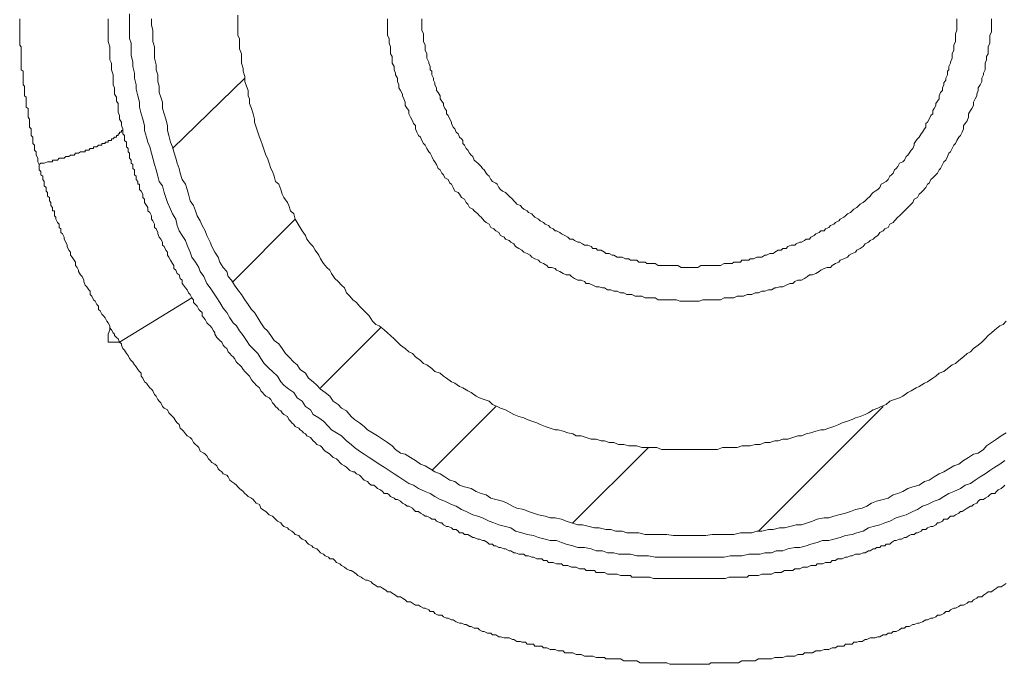
# Model space of a CAD drawing. Units: inches. Extents: x 165 to 1096, y -612 to 531.
# Drawn here: x 395 to 417, y -151 to -137 of the extents above; entities that cross this region are included whole.
import ezdxf

# ---------------------------------------------------------------- set-up
doc = ezdxf.new("R2010")
doc.units = ezdxf.units.IN
doc.header["$MEASUREMENT"] = 0
doc.layers.add('图层 1', color=7, linetype='Continuous')

msp = doc.modelspace()

# ---------------------------------------------------------------- linework, layer by layer
at = {"layer": '图层 1', "lineweight": 9}
for points in [[(397.102, -136.432), (397.102, -136.574), (397.102, -136.698), (397.102, -136.851), (397.102, -137.004), (397.141, -137.112), (397.141, -137.276), (397.141, -137.389), (397.181, -137.548), (397.181, -137.65), (397.22, -137.809), (397.22, -137.922), (397.254, -138.075), (397.254, -138.177), (397.294, -138.33), (397.334, -138.477), (397.334, -138.59), (397.373, -138.749), (397.413, -138.868), (397.447, -139.015), (397.447, -139.134), (397.492, -139.287), (397.526, -139.406), (397.572, -139.513), (397.606, -139.661), (397.64, -139.774), (397.679, -139.921), (397.719, -140.046), (397.753, -140.193), (397.787, -140.312), (397.866, -140.414), (397.9, -140.572), (397.945, -140.686), (397.979, -140.805), (398.047, -140.958), (398.093, -141.065), (398.172, -141.19), (398.206, -141.331), (398.251, -141.456), (398.319, -141.569), (398.399, -141.683), (398.433, -141.79), (398.506, -141.949), (398.546, -142.068), (398.625, -142.181), (398.704, -142.306), (398.738, -142.402), (398.818, -142.515), (398.891, -142.674), (398.965, -142.776), (399.044, -142.895), (399.123, -143.008), (399.191, -143.121), (399.271, -143.246), (399.35, -143.353), (399.424, -143.472), (399.497, -143.586), (399.577, -143.659), (399.65, -143.773), (399.73, -143.886), (399.809, -143.999), (399.882, -144.107), (399.996, -144.22), (400.075, -144.299), (400.143, -144.418), (400.217, -144.531), (400.336, -144.645), (400.409, -144.713), (400.528, -144.826), (400.602, -144.956), (400.675, -145.03), (400.789, -145.126), (400.902, -145.205), (400.981, -145.324), (401.094, -145.404), (401.174, -145.523), (401.287, -145.602), (401.355, -145.715), (401.48, -145.789), (401.593, -145.868), (401.706, -145.987), (401.78, -146.066), (401.893, -146.134), (402.012, -146.208), (402.125, -146.321), (402.233, -146.406), (402.307, -146.48), (402.425, -146.559), (402.533, -146.627), (402.652, -146.706), (402.76, -146.774), (402.884, -146.865), (402.998, -146.933), (403.111, -147.012), (403.224, -147.086), (403.337, -147.154), (403.451, -147.233), (403.564, -147.312), (403.677, -147.352), (403.79, -147.426), (403.943, -147.499), (404.062, -147.539), (404.17, -147.613), (404.289, -147.681), (404.402, -147.72), (404.555, -147.799), (404.663, -147.833), (404.787, -147.913), (404.895, -147.958), (405.048, -148.032), (405.161, -148.066), (405.274, -148.105), (405.427, -148.179), (405.535, -148.219), (405.654, -148.264), (405.807, -148.304), (405.926, -148.338), (406.033, -148.411), (406.186, -148.456), (406.305, -148.49), (406.452, -148.513), (406.566, -148.558), (406.724, -148.598), (406.838, -148.632), (406.985, -148.632), (407.098, -148.677), (407.211, -148.717), (407.364, -148.757), (407.483, -148.791), (407.631, -148.791), (407.789, -148.825), (407.902, -148.87), (408.05, -148.87), (408.163, -148.915), (408.31, -148.915), (408.423, -148.949), (408.582, -148.949), (408.695, -148.949), (408.843, -148.983), (408.961, -148.983), (409.114, -148.983), (409.273, -149.017), (409.386, -149.017), (409.539, -149.017), (409.647, -149.017), (409.794, -149.017), (409.907, -149.017), (410.066, -149.017), (410.213, -149.017), (410.326, -149.017), (410.485, -149.017), (410.593, -149.017), (410.746, -149.017), (410.865, -149.017), (411.006, -148.983), (411.165, -148.983), (411.278, -148.983), (411.437, -148.949), (411.55, -148.949), (411.697, -148.949), (411.81, -148.915), (411.963, -148.915), (412.071, -148.87), (412.224, -148.87), (412.343, -148.825), (412.501, -148.791), (412.615, -148.791), (412.762, -148.757), (412.875, -148.717), (413.022, -148.677), (413.141, -148.632), (413.294, -148.632), (413.408, -148.598), (413.555, -148.558), (413.679, -148.513), (413.827, -148.49), (413.94, -148.456), (414.087, -148.411), (414.206, -148.338), (414.319, -148.304), (414.472, -148.264), (414.586, -148.219), (414.699, -148.179), (414.852, -148.105), (414.971, -148.066), (415.078, -148.032), (415.231, -147.958), (415.345, -147.913), (415.458, -147.833), (415.577, -147.799), (415.73, -147.72), (415.843, -147.681), (415.956, -147.613), (416.07, -147.539), (416.183, -147.499), (416.341, -147.426), (416.443, -147.352), (416.568, -147.312), (416.676, -147.233), (416.795, -147.154), (416.908, -147.086), (417.021, -147.012), (417.134, -146.933), (417.248, -146.865), (417.361, -146.774)], [(399.611, -136.466), (399.611, -136.574), (399.611, -136.698), (399.611, -136.812), (399.611, -136.931), (399.65, -137.004), (399.65, -137.112), (399.65, -137.242), (399.69, -137.355), (399.69, -137.457), (399.69, -137.571), (399.73, -137.695), (399.73, -137.763), (399.769, -137.882), (399.769, -138.001), (399.809, -138.109), (399.848, -138.211), (399.848, -138.33), (399.882, -138.398), (399.882, -138.511), (399.922, -138.624), (399.962, -138.749), (399.996, -138.868), (399.996, -138.941), (400.03, -139.055), (400.075, -139.174), (400.109, -139.287), (400.143, -139.366), (400.183, -139.474), (400.217, -139.593), (400.256, -139.706), (400.296, -139.774), (400.336, -139.887), (400.37, -140.012), (400.409, -140.085), (400.449, -140.193), (400.483, -140.312), (400.556, -140.38), (400.602, -140.499), (400.636, -140.606), (400.675, -140.686), (400.755, -140.805), (400.789, -140.873), (400.828, -140.997), (400.902, -141.065), (400.936, -141.19), (400.981, -141.263), (401.055, -141.377), (401.094, -141.456), (401.174, -141.569), (401.208, -141.649), (401.287, -141.762), (401.355, -141.824), (401.4, -141.909), (401.48, -142.022), (401.519, -142.107), (401.593, -142.215), (401.672, -142.306), (401.74, -142.368), (401.78, -142.447), (401.853, -142.56), (401.933, -142.634), (402.012, -142.713), (402.08, -142.776), (402.125, -142.895), (402.205, -142.974), (402.273, -143.053), (402.352, -143.121), (402.425, -143.2), (402.499, -143.28), (402.573, -143.353), (402.652, -143.427), (402.726, -143.552), (402.805, -143.625), (402.884, -143.659), (402.998, -143.75), (403.077, -143.818), (403.145, -143.886), (403.224, -143.959), (403.303, -144.039), (403.377, -144.107), (403.485, -144.186), (403.564, -144.26), (403.649, -144.299), (403.722, -144.379), (403.836, -144.458), (403.909, -144.531), (403.983, -144.565), (404.102, -144.645), (404.17, -144.713), (404.289, -144.758), (404.368, -144.826), (404.436, -144.871), (404.555, -144.956), (404.629, -144.985), (404.742, -145.064), (404.821, -145.098), (404.935, -145.166), (405.008, -145.205), (405.127, -145.29), (405.201, -145.324), (405.308, -145.364), (405.427, -145.404), (405.501, -145.477), (405.614, -145.523), (405.693, -145.562), (405.807, -145.602), (405.926, -145.676), (405.999, -145.715), (406.113, -145.755), (406.226, -145.789), (406.305, -145.828), (406.418, -145.868), (406.532, -145.908), (406.605, -145.947), (406.724, -145.987), (406.838, -146.027), (406.951, -146.066), (407.024, -146.066), (407.143, -146.095), (407.251, -146.134), (407.364, -146.163), (407.438, -146.208), (407.557, -146.208), (407.67, -146.242), (407.789, -146.282), (407.902, -146.282), (408.016, -146.321), (408.095, -146.321), (408.203, -146.361), (408.31, -146.361), (408.423, -146.406), (408.548, -146.406), (408.661, -146.44), (408.729, -146.44), (408.843, -146.44), (408.961, -146.48), (409.08, -146.48), (409.194, -146.48), (409.307, -146.48), (409.42, -146.519), (409.539, -146.519), (409.607, -146.519), (409.726, -146.519), (409.839, -146.519), (409.941, -146.519), (410.066, -146.519), (410.179, -146.519), (410.292, -146.519), (410.411, -146.519), (410.519, -146.519), (410.593, -146.519), (410.712, -146.519), (410.825, -146.48), (410.938, -146.48), (411.051, -146.48), (411.165, -146.48), (411.278, -146.44), (411.403, -146.44), (411.471, -146.44), (411.584, -146.406), (411.697, -146.406), (411.81, -146.361), (411.924, -146.361), (412.043, -146.321), (412.116, -146.321), (412.224, -146.282), (412.343, -146.282), (412.456, -146.242), (412.575, -146.208), (412.654, -146.208), (412.762, -146.163), (412.875, -146.134), (412.988, -146.095), (413.102, -146.066), (413.181, -146.066), (413.294, -146.027), (413.408, -145.987), (413.521, -145.947), (413.6, -145.908), (413.719, -145.868), (413.827, -145.828), (413.906, -145.789), (414.019, -145.755), (414.133, -145.715), (414.206, -145.676), (414.319, -145.602), (414.427, -145.562), (414.501, -145.523), (414.62, -145.477), (414.699, -145.404), (414.812, -145.364), (414.925, -145.324), (415.005, -145.29), (415.118, -145.205), (415.197, -145.166), (415.311, -145.098), (415.379, -145.064), (415.503, -144.985), (415.577, -144.956), (415.696, -144.871), (415.764, -144.826), (415.843, -144.758), (415.956, -144.713), (416.036, -144.645), (416.149, -144.565), (416.222, -144.531), (416.296, -144.458), (416.409, -144.379), (416.489, -144.299), (416.568, -144.26), (416.642, -144.186), (416.749, -144.107), (416.829, -144.039), (416.908, -143.959), (416.981, -143.886), (417.055, -143.818), (417.134, -143.75), (417.248, -143.659), (417.327, -143.625), (417.395, -143.552)], [(395.012, -139.921), (394.978, -139.859), (394.978, -139.774), (394.938, -139.706), (394.938, -139.661), (394.938, -139.627), (394.898, -139.593), (394.898, -139.553), (394.898, -139.513), (394.898, -139.474), (394.864, -139.434), (394.864, -139.406), (394.864, -139.366), (394.864, -139.326), (394.864, -139.287), (394.825, -139.247), (394.825, -139.213), (394.825, -139.174), (394.825, -139.134), (394.825, -139.094), (394.785, -139.055), (394.785, -139.015), (394.785, -138.975), (394.785, -138.941), (394.785, -138.907), (394.785, -138.868), (394.751, -138.822), (394.751, -138.788), (394.751, -138.749), (394.751, -138.709), (394.751, -138.669), (394.751, -138.624), (394.706, -138.59), (394.706, -138.556), (394.706, -138.511), (394.706, -138.477), (394.706, -138.454), (394.706, -138.398), (394.706, -138.364), (394.672, -138.33), (394.672, -138.296), (394.672, -138.256), (394.672, -138.211), (394.672, -138.177), (394.672, -138.143), (394.672, -138.109), (394.638, -138.075), (394.638, -138.029), (394.638, -138.001), (394.638, -137.967), (394.638, -137.922), (394.638, -137.882), (394.638, -137.848), (394.638, -137.809), (394.638, -137.763), (394.592, -137.729), (394.592, -137.695), (394.592, -137.65), (394.592, -137.616), (394.592, -137.571), (394.592, -137.548), (394.592, -137.497), (394.592, -137.457), (394.592, -137.423), (394.592, -137.389), (394.592, -137.355), (394.592, -137.31), (394.592, -137.276), (394.592, -137.242), (394.592, -137.197), (394.558, -137.157), (394.558, -137.112), (394.558, -137.072), (394.558, -137.038), (394.558, -137.004), (394.558, -136.965), (394.558, -136.931), (394.558, -136.897), (394.558, -136.851), (394.558, -136.812), (394.558, -136.772), (394.558, -136.738), (394.558, -136.698), (394.558, -136.659), (394.558, -136.619), (394.558, -136.574), (394.558, -136.551)], [(396.609, -136.551), (396.609, -136.619), (396.609, -136.698), (396.609, -136.772), (396.609, -136.851), (396.609, -136.931), (396.609, -137.004), (396.609, -137.072), (396.648, -137.197), (396.648, -137.276), (396.648, -137.355), (396.648, -137.423), (396.648, -137.497), (396.682, -137.571), (396.682, -137.65), (396.682, -137.729), (396.722, -137.848), (396.722, -137.922), (396.722, -138.001), (396.722, -138.075), (396.756, -138.143), (396.756, -138.211), (396.756, -138.296), (396.801, -138.364), (396.801, -138.454), (396.835, -138.511), (396.835, -138.624), (396.835, -138.709), (396.869, -138.788), (396.869, -138.868), (396.915, -138.941), (396.915, -139.015), (396.949, -139.094)], [(397.606, -136.551), (397.606, -136.698), (397.64, -136.812), (397.64, -136.965), (397.64, -137.072), (397.679, -137.197), (397.679, -137.355), (397.679, -137.457), (397.719, -137.616), (397.719, -137.729), (397.753, -137.848), (397.753, -138.001), (397.787, -138.109), (397.787, -138.256), (397.826, -138.364), (397.866, -138.477), (397.866, -138.624), (397.9, -138.749), (397.945, -138.868), (397.979, -139.015), (397.979, -139.134), (398.013, -139.247), (398.047, -139.406), (398.093, -139.513), (398.127, -139.627), (398.172, -139.774), (398.206, -139.887), (398.251, -140.012), (398.274, -140.119), (398.319, -140.272), (398.399, -140.38), (398.433, -140.499), (398.466, -140.606), (398.506, -140.765), (398.585, -140.873), (398.625, -140.997), (398.665, -141.111), (398.738, -141.224), (398.784, -141.331), (398.852, -141.456), (398.891, -141.569), (398.965, -141.717), (399.005, -141.824), (399.078, -141.949), (399.157, -142.068), (399.191, -142.181), (399.271, -142.306), (399.35, -142.402), (399.384, -142.515), (399.458, -142.6), (399.531, -142.713), (399.611, -142.821), (399.69, -142.929), (399.769, -143.053), (399.848, -143.167), (399.922, -143.28), (399.996, -143.353), (400.075, -143.472), (400.143, -143.586), (400.217, -143.705), (400.296, -143.773), (400.37, -143.886), (400.449, -143.999), (400.556, -144.073), (400.636, -144.186), (400.709, -144.299), (400.789, -144.379), (400.902, -144.497), (400.981, -144.565), (401.055, -144.673), (401.174, -144.758), (401.247, -144.871), (401.355, -144.956), (401.434, -145.03), (401.519, -145.126), (401.627, -145.205), (401.74, -145.29), (401.819, -145.404), (401.933, -145.477), (402.012, -145.562), (402.125, -145.63), (402.233, -145.755), (402.307, -145.828), (402.425, -145.908), (402.533, -145.987), (402.612, -146.066), (402.726, -146.134), (402.839, -146.208), (402.958, -146.282), (403.077, -146.361), (403.184, -146.44), (403.258, -146.519), (403.377, -146.604), (403.485, -146.627), (403.609, -146.706), (403.722, -146.774), (403.836, -146.865), (403.943, -146.899), (404.062, -146.973), (404.17, -147.041), (404.289, -147.086), (404.402, -147.154), (404.515, -147.233), (404.629, -147.267), (404.742, -147.352), (404.855, -147.386), (405.008, -147.426), (405.127, -147.499), (405.24, -147.539), (405.354, -147.573), (405.467, -147.647), (405.58, -147.681), (405.733, -147.72), (405.841, -147.765), (405.965, -147.833), (406.067, -147.879), (406.226, -147.913), (406.339, -147.958), (406.452, -147.998), (406.566, -148.032), (406.724, -148.066), (406.838, -148.105), (406.951, -148.105), (407.098, -148.139), (407.211, -148.179), (407.33, -148.219), (407.483, -148.264), (407.591, -148.264), (407.744, -148.304), (407.863, -148.338), (407.976, -148.338), (408.129, -148.372), (408.242, -148.372), (408.355, -148.411), (408.503, -148.411), (408.616, -148.456), (408.769, -148.456), (408.888, -148.456), (409.041, -148.49), (409.148, -148.49), (409.273, -148.49), (409.42, -148.49), (409.539, -148.49), (409.686, -148.513), (409.794, -148.513), (409.941, -148.513), (410.066, -148.513), (410.179, -148.513), (410.326, -148.513), (410.445, -148.513), (410.593, -148.49), (410.712, -148.49), (410.865, -148.49), (410.978, -148.49), (411.091, -148.49), (411.244, -148.456), (411.357, -148.456), (411.51, -148.456), (411.623, -148.411), (411.742, -148.411), (411.89, -148.372), (412.003, -148.372), (412.15, -148.338), (412.263, -148.338), (412.388, -148.304), (412.535, -148.264), (412.654, -148.264), (412.796, -148.219), (412.909, -148.179), (413.022, -148.139), (413.181, -148.105), (413.294, -148.105), (413.408, -148.066), (413.521, -148.032), (413.679, -147.998), (413.793, -147.958), (413.906, -147.913), (414.059, -147.879), (414.167, -147.833), (414.28, -147.765), (414.393, -147.72), (414.546, -147.681), (414.665, -147.647), (414.778, -147.573), (414.891, -147.539), (415.005, -147.499), (415.118, -147.426), (415.231, -147.386), (415.379, -147.352), (415.503, -147.267), (415.611, -147.233), (415.73, -147.154), (415.843, -147.086), (415.956, -147.041), (416.07, -146.973), (416.183, -146.899), (416.296, -146.865), (416.409, -146.774), (416.523, -146.706), (416.642, -146.627), (416.749, -146.604), (416.874, -146.519), (416.942, -146.44), (417.055, -146.361), (417.174, -146.282), (417.282, -146.208), (417.395, -146.134)], [(403.077, -136.551), (403.077, -136.619), (403.077, -136.698), (403.077, -136.772), (403.077, -136.851), (403.077, -136.931), (403.111, -137.004), (403.111, -137.072), (403.111, -137.112), (403.145, -137.197), (403.145, -137.276), (403.145, -137.355), (403.184, -137.423), (403.184, -137.497), (403.184, -137.571), (403.224, -137.65), (403.224, -137.729), (403.258, -137.809), (403.258, -137.848), (403.303, -137.922), (403.303, -138.001), (403.337, -138.075), (403.337, -138.143), (403.377, -138.211), (403.417, -138.296), (403.417, -138.33), (403.451, -138.398), (403.485, -138.477), (403.485, -138.556), (403.53, -138.624), (403.564, -138.669), (403.564, -138.749), (403.609, -138.822), (403.649, -138.907), (403.677, -138.975), (403.722, -139.015), (403.722, -139.094), (403.756, -139.174), (403.79, -139.247), (403.836, -139.287), (403.87, -139.366), (403.909, -139.434), (403.943, -139.474), (403.983, -139.553), (404.028, -139.627), (404.062, -139.661), (404.102, -139.74), (404.136, -139.819), (404.17, -139.859), (404.21, -139.921), (404.249, -140.012), (404.289, -140.046), (404.329, -140.119), (404.368, -140.159), (404.402, -140.227), (404.476, -140.272), (404.515, -140.352), (404.555, -140.38), (404.595, -140.454), (404.629, -140.539), (404.708, -140.572), (404.742, -140.606), (404.787, -140.686), (404.855, -140.725), (404.895, -140.805), (404.935, -140.839), (404.974, -140.918), (405.048, -140.958), (405.082, -140.997), (405.161, -141.065), (405.201, -141.111), (405.24, -141.145), (405.308, -141.224), (405.354, -141.263), (405.427, -141.303), (405.467, -141.377), (405.535, -141.411), (405.58, -141.456), (405.654, -141.496), (405.693, -141.569), (405.773, -141.603), (405.807, -141.649), (405.886, -141.683), (405.926, -141.717), (405.999, -141.762), (406.033, -141.824), (406.113, -141.869), (406.186, -141.909), (406.226, -141.949), (406.305, -141.983), (406.379, -142.022), (406.418, -142.068), (406.486, -142.107), (406.566, -142.136), (406.605, -142.181), (406.685, -142.215), (406.758, -142.26), (406.798, -142.306), (406.872, -142.306), (406.951, -142.328), (406.985, -142.368), (407.064, -142.402), (407.143, -142.447), (407.211, -142.476), (407.291, -142.476), (407.33, -142.515), (407.404, -142.56), (407.483, -142.6), (407.557, -142.6), (407.631, -142.634), (407.67, -142.674), (407.744, -142.674), (407.823, -142.713), (407.902, -142.753), (407.976, -142.753), (408.05, -142.776), (408.095, -142.776), (408.163, -142.821), (408.242, -142.821), (408.31, -142.855), (408.389, -142.855), (408.469, -142.895), (408.548, -142.895), (408.616, -142.929), (408.661, -142.929), (408.729, -142.929), (408.809, -142.974), (408.888, -142.974), (408.961, -142.974), (409.041, -143.008), (409.114, -143.008), (409.194, -143.008), (409.273, -143.008), (409.341, -143.053), (409.42, -143.053), (409.5, -143.053), (409.539, -143.053), (409.607, -143.053), (409.686, -143.053), (409.76, -143.053), (409.839, -143.087), (409.907, -143.087), (409.987, -143.087), (410.066, -143.087), (410.145, -143.087), (410.213, -143.087), (410.292, -143.087), (410.372, -143.053), (410.445, -143.053), (410.519, -143.053), (410.593, -143.053), (410.632, -143.053), (410.712, -143.053), (410.785, -143.053), (410.865, -143.008), (410.938, -143.008), (411.006, -143.008), (411.091, -143.008), (411.165, -142.974), (411.244, -142.974), (411.318, -142.974), (411.403, -142.929), (411.471, -142.929), (411.51, -142.929), (411.584, -142.895), (411.663, -142.895), (411.742, -142.855), (411.81, -142.855), (411.89, -142.821), (411.963, -142.821), (412.043, -142.776), (412.071, -142.776), (412.15, -142.753), (412.224, -142.753), (412.303, -142.713), (412.388, -142.674), (412.456, -142.674), (412.501, -142.634), (412.575, -142.6), (412.654, -142.6), (412.728, -142.56), (412.796, -142.515), (412.841, -142.476), (412.909, -142.476), (412.988, -142.447), (413.068, -142.402), (413.102, -142.368), (413.181, -142.328), (413.255, -142.306), (413.328, -142.306), (413.368, -142.26), (413.447, -142.215), (413.521, -142.181), (413.555, -142.136), (413.634, -142.107), (413.719, -142.068), (413.759, -142.022), (413.827, -141.983), (413.906, -141.949), (413.94, -141.909), (414.019, -141.869), (414.087, -141.824), (414.133, -141.762), (414.206, -141.717), (414.246, -141.683), (414.319, -141.649), (414.359, -141.603), (414.427, -141.569), (414.472, -141.496), (414.546, -141.456), (414.586, -141.411), (414.665, -141.377), (414.699, -141.303), (414.778, -141.263), (414.812, -141.224), (414.891, -141.145), (414.925, -141.111), (414.971, -141.065), (415.044, -140.997), (415.078, -140.958), (415.118, -140.918), (415.197, -140.839), (415.231, -140.805), (415.265, -140.725), (415.345, -140.686), (415.379, -140.606), (415.424, -140.572), (415.458, -140.539), (415.537, -140.454), (415.577, -140.38), (415.611, -140.352), (415.65, -140.272), (415.696, -140.227), (415.764, -140.159), (415.803, -140.119), (415.843, -140.046), (415.877, -140.012), (415.922, -139.921), (415.956, -139.859), (415.996, -139.819), (416.036, -139.74), (416.07, -139.661), (416.104, -139.627), (416.149, -139.553), (416.183, -139.474), (416.222, -139.434), (416.256, -139.366), (416.296, -139.287), (416.341, -139.247), (416.375, -139.174), (416.409, -139.094), (416.409, -139.015), (416.443, -138.975), (416.489, -138.907), (416.523, -138.822), (416.523, -138.749), (416.568, -138.669), (416.602, -138.624), (416.642, -138.556), (416.642, -138.477), (416.676, -138.398), (416.715, -138.33), (416.715, -138.296), (416.749, -138.211), (416.749, -138.143), (416.795, -138.075), (416.829, -138.001), (416.829, -137.922), (416.874, -137.848), (416.874, -137.809), (416.908, -137.729), (416.908, -137.65), (416.908, -137.571), (416.942, -137.497), (416.942, -137.423), (416.981, -137.355), (416.981, -137.276), (416.981, -137.197), (417.021, -137.112), (417.021, -137.072), (417.021, -137.004), (417.021, -136.931), (417.055, -136.851), (417.055, -136.772), (417.055, -136.698), (417.055, -136.619), (417.055, -136.551)], [(403.87, -136.551), (403.87, -136.619), (403.87, -136.698), (403.87, -136.738), (403.87, -136.812), (403.909, -136.897), (403.909, -136.931), (403.909, -137.004), (403.909, -137.072), (403.943, -137.157), (403.943, -137.197), (403.943, -137.276), (403.983, -137.355), (403.983, -137.389), (403.983, -137.457), (404.028, -137.548), (404.028, -137.571), (404.062, -137.65), (404.062, -137.729), (404.102, -137.763), (404.102, -137.848), (404.136, -137.922), (404.136, -137.967), (404.17, -138.029), (404.17, -138.075), (404.21, -138.143), (404.21, -138.211), (404.249, -138.256), (404.289, -138.33), (404.289, -138.398), (404.329, -138.454), (404.368, -138.511), (404.368, -138.556), (404.402, -138.624), (404.436, -138.669), (404.436, -138.749), (404.476, -138.788), (404.515, -138.868), (404.555, -138.941), (404.555, -138.975), (404.595, -139.055), (404.629, -139.094), (404.663, -139.174), (404.708, -139.213), (404.742, -139.287), (404.787, -139.326), (404.821, -139.366), (404.821, -139.434), (404.855, -139.474), (404.895, -139.553), (404.935, -139.593), (404.974, -139.661), (405.008, -139.706), (405.048, -139.74), (405.082, -139.819), (405.127, -139.859), (405.161, -139.887), (405.24, -139.966), (405.274, -140.012), (405.308, -140.046), (405.354, -140.119), (405.388, -140.159), (405.427, -140.193), (405.467, -140.272), (405.501, -140.312), (405.58, -140.352), (405.614, -140.38), (405.654, -140.454), (405.693, -140.499), (405.733, -140.539), (405.807, -140.572), (405.841, -140.606), (405.886, -140.652), (405.965, -140.725), (405.999, -140.765), (406.033, -140.805), (406.067, -140.839), (406.152, -140.873), (406.186, -140.918), (406.226, -140.958), (406.305, -140.997), (406.339, -141.031), (406.418, -141.065), (406.452, -141.111), (406.486, -141.145), (406.566, -141.19), (406.605, -141.224), (406.685, -141.263), (406.724, -141.303), (406.798, -141.331), (406.838, -141.377), (406.911, -141.411), (406.951, -141.456), (406.985, -141.456), (407.064, -141.496), (407.098, -141.524), (407.177, -141.569), (407.251, -141.603), (407.291, -141.649), (407.364, -141.649), (407.404, -141.683), (407.483, -141.717), (407.517, -141.717), (407.591, -141.762), (407.631, -141.79), (407.71, -141.79), (407.789, -141.824), (407.823, -141.869), (407.902, -141.869), (407.936, -141.909), (408.016, -141.909), (408.095, -141.949), (408.129, -141.983), (408.203, -141.983), (408.276, -142.022), (408.31, -142.022), (408.389, -142.068), (408.469, -142.068), (408.503, -142.068), (408.582, -142.107), (408.661, -142.107), (408.695, -142.136), (408.769, -142.136), (408.843, -142.136), (408.888, -142.181), (408.961, -142.181), (409.041, -142.181), (409.08, -142.215), (409.148, -142.215), (409.228, -142.215), (409.273, -142.215), (409.341, -142.26), (409.42, -142.26), (409.5, -142.26), (409.539, -142.26), (409.607, -142.26), (409.686, -142.26), (409.726, -142.26), (409.794, -142.26), (409.868, -142.306), (409.941, -142.306), (409.987, -142.306), (410.066, -142.306), (410.145, -142.306), (410.179, -142.306), (410.259, -142.306), (410.326, -142.26), (410.411, -142.26), (410.445, -142.26), (410.519, -142.26), (410.593, -142.26), (410.632, -142.26), (410.712, -142.26), (410.785, -142.26), (410.865, -142.215), (410.899, -142.215), (410.978, -142.215), (411.051, -142.215), (411.091, -142.181), (411.165, -142.181), (411.244, -142.181), (411.278, -142.136), (411.357, -142.136), (411.437, -142.136), (411.471, -142.107), (411.55, -142.107), (411.623, -142.068), (411.663, -142.068), (411.742, -142.068), (411.81, -142.022), (411.85, -142.022), (411.924, -141.983), (412.003, -141.983), (412.043, -141.949), (412.116, -141.909), (412.19, -141.909), (412.224, -141.869), (412.303, -141.869), (412.343, -141.824), (412.422, -141.79), (412.501, -141.79), (412.535, -141.762), (412.615, -141.717), (412.654, -141.717), (412.728, -141.683), (412.762, -141.649), (412.841, -141.649), (412.875, -141.603), (412.949, -141.569), (412.988, -141.524), (413.068, -141.496), (413.102, -141.456), (413.181, -141.456), (413.215, -141.411), (413.294, -141.377), (413.328, -141.331), (413.408, -141.303), (413.447, -141.263), (413.521, -141.224), (413.555, -141.19), (413.634, -141.145), (413.679, -141.111), (413.719, -141.065), (413.793, -141.031), (413.827, -140.997), (413.872, -140.958), (413.94, -140.918), (413.985, -140.873), (414.019, -140.839), (414.087, -140.805), (414.133, -140.765), (414.167, -140.725), (414.246, -140.652), (414.28, -140.606), (414.319, -140.572), (414.359, -140.539), (414.427, -140.499), (414.472, -140.454), (414.501, -140.38), (414.546, -140.352), (414.62, -140.312), (414.665, -140.272), (414.699, -140.193), (414.744, -140.159), (414.778, -140.119), (414.812, -140.046), (414.852, -140.012), (414.891, -139.966), (414.925, -139.887), (415.005, -139.859), (415.044, -139.819), (415.078, -139.74), (415.118, -139.706), (415.152, -139.661), (415.197, -139.593), (415.231, -139.553), (415.265, -139.474), (415.265, -139.434), (415.311, -139.366), (415.345, -139.326), (415.379, -139.287), (415.424, -139.213), (415.458, -139.174), (415.503, -139.094), (415.537, -139.055), (415.537, -138.975), (415.577, -138.941), (415.611, -138.868), (415.65, -138.788), (415.696, -138.749), (415.696, -138.669), (415.73, -138.624), (415.764, -138.556), (415.764, -138.511), (415.803, -138.454), (415.843, -138.398), (415.843, -138.33), (415.877, -138.256), (415.922, -138.211), (415.922, -138.143), (415.956, -138.075), (415.956, -138.029), (415.996, -137.967), (415.996, -137.922), (416.036, -137.848), (416.036, -137.763), (416.07, -137.729), (416.07, -137.65), (416.104, -137.571), (416.104, -137.548), (416.149, -137.457), (416.149, -137.389), (416.149, -137.355), (416.183, -137.276), (416.183, -137.197), (416.183, -137.157), (416.222, -137.072), (416.222, -137.004), (416.222, -136.931), (416.222, -136.897), (416.256, -136.812), (416.256, -136.738), (416.256, -136.698), (416.256, -136.619), (416.256, -136.551)], [(398.093, -139.553), (399.769, -137.922)], [(395.012, -139.921), (395.051, -139.887), (395.091, -139.887), (395.125, -139.887), (395.204, -139.859), (395.249, -139.859), (395.283, -139.859), (395.317, -139.859), (395.317, -139.819), (395.363, -139.819), (395.397, -139.819), (395.431, -139.819), (395.47, -139.774), (395.51, -139.774), (395.55, -139.774), (395.589, -139.774), (395.623, -139.74), (395.657, -139.74), (395.697, -139.74), (395.737, -139.706), (395.771, -139.706), (395.816, -139.706), (395.85, -139.661), (395.889, -139.661), (395.923, -139.661), (395.963, -139.627), (396.003, -139.627), (396.042, -139.627), (396.076, -139.627), (396.076, -139.593), (396.11, -139.593), (396.156, -139.593), (396.19, -139.553), (396.229, -139.553), (396.269, -139.553), (396.269, -139.513), (396.309, -139.513), (396.343, -139.513), (396.382, -139.474), (396.422, -139.474), (396.462, -139.474), (396.462, -139.434), (396.495, -139.434), (396.535, -139.434), (396.535, -139.406), (396.575, -139.406), (396.609, -139.406), (396.609, -139.366), (396.648, -139.366), (396.682, -139.366), (396.682, -139.326), (396.722, -139.326), (396.756, -139.287), (396.801, -139.287), (396.801, -139.247), (396.835, -139.247), (396.835, -139.213), (396.869, -139.213), (396.869, -139.174), (396.915, -139.174), (396.915, -139.134), (396.949, -139.134), (396.949, -139.094)], [(396.949, -139.094), (396.949, -139.134), (396.949, -139.174), (396.949, -139.213), (396.983, -139.247), (396.983, -139.287), (396.983, -139.326), (396.983, -139.366), (397.028, -139.406), (397.028, -139.434), (397.028, -139.474), (397.028, -139.513), (397.068, -139.553), (397.068, -139.593), (397.068, -139.627), (397.102, -139.661), (397.102, -139.706), (397.102, -139.74), (397.102, -139.774), (397.141, -139.819), (397.141, -139.859), (397.141, -139.887), (397.181, -139.921), (397.181, -139.966), (397.181, -140.012), (397.22, -140.046), (397.22, -140.085), (397.22, -140.119), (397.22, -140.159), (397.254, -140.193), (397.254, -140.227), (397.254, -140.272), (397.294, -140.312), (397.294, -140.352), (397.294, -140.38), (397.334, -140.38), (397.334, -140.414), (397.334, -140.454), (397.334, -140.499), (397.373, -140.539), (397.413, -140.606), (397.413, -140.686), (397.447, -140.725), (397.447, -140.805), (397.492, -140.873), (397.526, -140.918), (397.526, -140.997), (397.572, -141.031), (397.606, -141.111), (397.606, -141.19), (397.64, -141.224), (397.679, -141.303), (397.679, -141.377), (397.719, -141.411), (397.753, -141.496), (397.753, -141.524), (397.787, -141.603), (397.826, -141.649), (397.866, -141.717), (397.866, -141.79), (397.9, -141.824), (397.945, -141.909), (397.979, -141.949), (397.979, -142.022), (398.013, -142.068), (398.047, -142.136), (398.093, -142.215), (398.127, -142.26), (398.127, -142.328), (398.172, -142.368), (398.206, -142.447), (398.251, -142.476), (398.274, -142.56), (398.319, -142.6), (398.319, -142.674), (398.353, -142.713), (398.399, -142.776), (398.433, -142.821), (398.466, -142.895), (398.506, -142.929), (398.546, -143.008)], [(396.648, -143.659), (396.609, -143.586), (396.575, -143.552), (396.535, -143.472), (396.495, -143.427), (396.462, -143.387), (396.422, -143.314), (396.382, -143.28), (396.382, -143.2), (396.343, -143.167), (396.309, -143.087), (396.269, -143.053), (396.229, -142.974), (396.19, -142.929), (396.19, -142.855), (396.156, -142.821), (396.11, -142.753), (396.076, -142.713), (396.042, -142.634), (396.042, -142.6), (396.003, -142.515), (395.963, -142.476), (395.923, -142.402), (395.923, -142.368), (395.889, -142.306), (395.85, -142.26), (395.85, -142.181), (395.816, -142.136), (395.771, -142.068), (395.737, -142.022), (395.737, -141.949), (395.697, -141.909), (395.657, -141.824), (395.657, -141.79), (395.623, -141.717), (395.589, -141.649), (395.589, -141.603), (395.55, -141.524), (395.51, -141.496), (395.51, -141.411), (395.47, -141.377), (395.47, -141.303), (395.431, -141.263), (395.397, -141.19), (395.397, -141.145), (395.363, -141.111), (395.363, -141.065), (395.363, -141.031), (395.363, -140.997), (395.317, -140.997), (395.317, -140.958), (395.317, -140.918), (395.283, -140.873), (395.283, -140.839), (395.283, -140.805), (395.249, -140.765), (395.249, -140.725), (395.249, -140.686), (395.204, -140.652), (395.204, -140.606), (395.204, -140.572), (395.17, -140.539), (395.17, -140.499), (395.17, -140.454), (395.125, -140.414), (395.125, -140.38), (395.125, -140.352), (395.125, -140.312), (395.091, -140.272), (395.091, -140.227), (395.091, -140.193), (395.051, -140.159), (395.051, -140.119), (395.051, -140.085), (395.012, -140.046), (395.012, -140.012), (395.012, -139.966), (395.012, -139.921)], [(399.497, -142.634), (400.936, -141.19)], [(398.546, -143.008), (396.869, -144.039)], [(398.546, -143.008), (398.585, -143.053), (398.585, -143.121), (398.625, -143.167), (398.665, -143.2), (398.704, -143.28), (398.738, -143.314), (398.784, -143.353), (398.784, -143.427), (398.818, -143.472), (398.852, -143.512), (398.891, -143.586), (398.931, -143.625), (398.965, -143.659), (399.005, -143.705), (399.044, -143.773), (399.078, -143.818), (399.078, -143.852), (399.123, -143.925), (399.157, -143.959), (399.191, -143.999), (399.237, -144.039), (399.271, -144.107), (399.305, -144.152), (399.35, -144.186), (399.384, -144.26), (399.424, -144.299), (399.458, -144.345), (399.497, -144.379), (399.531, -144.418), (399.577, -144.497), (399.611, -144.531), (399.65, -144.565), (399.69, -144.611), (399.73, -144.673), (399.769, -144.713), (399.809, -144.758), (399.848, -144.792), (399.882, -144.826), (399.922, -144.911), (399.962, -144.956), (399.996, -144.985), (400.03, -145.03), (400.075, -145.064), (400.109, -145.098), (400.143, -145.166), (400.183, -145.205), (400.217, -145.245), (400.256, -145.29), (400.336, -145.324), (400.37, -145.364), (400.409, -145.443), (400.449, -145.477), (400.483, -145.523), (400.528, -145.562), (400.556, -145.602), (400.602, -145.63), (400.636, -145.676), (400.675, -145.715), (400.755, -145.755), (400.789, -145.828), (400.828, -145.868), (400.862, -145.908), (400.902, -145.947), (400.936, -145.987), (401.021, -146.027), (401.055, -146.066), (401.094, -146.095), (401.128, -146.134), (401.174, -146.163), (401.208, -146.208), (401.287, -146.242), (401.321, -146.282), (401.355, -146.321), (401.4, -146.361), (401.434, -146.406), (401.519, -146.44), (401.559, -146.48), (401.593, -146.519), (401.627, -146.559), (401.706, -146.604), (401.74, -146.627), (401.78, -146.672), (401.819, -146.706), (401.893, -146.74), (401.933, -146.774), (401.972, -146.82), (402.012, -146.865), (402.08, -146.899), (402.125, -146.933), (402.159, -146.973), (402.205, -147.012), (402.273, -147.041), (402.307, -147.041), (402.352, -147.086), (402.425, -147.12), (402.465, -147.154), (402.499, -147.199), (402.533, -147.233), (402.612, -147.267), (402.652, -147.312), (402.692, -147.352), (402.76, -147.352), (402.805, -147.386), (402.839, -147.426), (402.913, -147.46), (402.958, -147.499), (402.998, -147.539), (403.077, -147.539), (403.111, -147.573), (403.145, -147.613), (403.224, -147.647), (403.258, -147.681), (403.303, -147.681), (403.377, -147.72), (403.417, -147.765), (403.485, -147.799), (403.53, -147.833), (403.564, -147.833), (403.649, -147.879), (403.677, -147.913), (403.722, -147.958), (403.79, -147.958), (403.836, -147.998), (403.909, -148.032), (403.943, -148.066), (403.983, -148.066), (404.062, -148.105), (404.102, -148.139), (404.17, -148.139), (404.21, -148.179), (404.289, -148.219), (404.329, -148.219), (404.368, -148.264), (404.436, -148.304), (404.476, -148.304), (404.555, -148.338), (404.595, -148.372), (404.663, -148.372), (404.708, -148.411), (404.742, -148.456), (404.821, -148.456), (404.855, -148.49), (404.935, -148.49), (404.974, -148.513), (405.048, -148.558), (405.082, -148.558), (405.161, -148.598), (405.201, -148.598), (405.274, -148.632), (405.308, -148.632), (405.388, -148.677), (405.427, -148.717), (405.501, -148.717), (405.535, -148.757), (405.58, -148.757), (405.654, -148.791), (405.693, -148.791), (405.773, -148.825), (405.807, -148.825), (405.886, -148.87), (405.926, -148.87), (405.999, -148.915), (406.033, -148.915), (406.113, -148.949), (406.152, -148.949), (406.226, -148.949), (406.266, -148.983), (406.339, -148.983), (406.418, -149.017), (406.452, -149.017), (406.532, -149.057), (406.566, -149.057), (406.645, -149.057), (406.685, -149.091), (406.758, -149.091), (406.798, -149.136), (406.872, -149.136), (406.911, -149.136), (406.985, -149.17), (407.024, -149.17), (407.098, -149.17), (407.143, -149.21), (407.211, -149.21), (407.251, -149.21), (407.33, -149.249), (407.404, -149.249), (407.438, -149.249), (407.517, -149.283), (407.557, -149.283), (407.631, -149.283), (407.67, -149.323), (407.744, -149.323), (407.789, -149.323), (407.863, -149.323), (407.902, -149.368), (407.976, -149.368), (408.05, -149.368), (408.095, -149.368), (408.163, -149.408), (408.203, -149.408), (408.276, -149.408), (408.31, -149.408), (408.389, -149.408), (408.469, -149.442), (408.503, -149.442), (408.582, -149.442), (408.616, -149.442), (408.695, -149.442), (408.729, -149.476), (408.809, -149.476), (408.888, -149.476), (408.922, -149.476), (409.001, -149.476), (409.041, -149.476), (409.114, -149.476), (409.148, -149.476), (409.228, -149.51), (409.307, -149.51), (409.341, -149.51), (409.42, -149.51), (409.454, -149.51), (409.539, -149.51), (409.573, -149.51), (409.647, -149.51), (409.726, -149.51), (409.76, -149.51), (409.839, -149.51), (409.868, -149.51), (409.941, -149.51), (409.987, -149.51), (410.066, -149.51), (410.145, -149.51), (410.179, -149.51), (410.259, -149.51), (410.292, -149.51), (410.372, -149.51), (410.411, -149.51), (410.485, -149.51), (410.559, -149.51), (410.593, -149.51), (410.666, -149.51), (410.712, -149.51), (410.785, -149.51), (410.825, -149.51), (410.899, -149.51), (410.978, -149.476), (411.006, -149.476), (411.091, -149.476), (411.131, -149.476), (411.199, -149.476), (411.244, -149.476), (411.318, -149.476), (411.403, -149.476), (411.437, -149.442), (411.51, -149.442), (411.55, -149.442), (411.623, -149.442), (411.663, -149.442), (411.742, -149.408), (411.81, -149.408), (411.85, -149.408), (411.924, -149.408), (411.963, -149.408), (412.043, -149.368), (412.071, -149.368), (412.15, -149.368), (412.19, -149.368), (412.263, -149.323), (412.343, -149.323), (412.388, -149.323), (412.456, -149.323), (412.501, -149.283), (412.575, -149.283), (412.615, -149.283), (412.688, -149.249), (412.728, -149.249), (412.796, -149.249), (412.875, -149.21), (412.909, -149.21), (412.988, -149.21), (413.022, -149.17), (413.102, -149.17), (413.141, -149.17), (413.215, -149.136), (413.255, -149.136), (413.328, -149.136), (413.368, -149.091), (413.447, -149.091), (413.487, -149.057), (413.555, -149.057), (413.6, -149.057), (413.679, -149.017), (413.719, -149.017), (413.793, -148.983), (413.827, -148.983), (413.906, -148.949), (413.94, -148.949), (414.019, -148.949), (414.087, -148.915), (414.133, -148.915), (414.206, -148.87), (414.246, -148.87), (414.319, -148.825), (414.359, -148.825), (414.393, -148.791), (414.472, -148.791), (414.501, -148.757), (414.586, -148.757), (414.62, -148.717), (414.699, -148.717), (414.744, -148.677), (414.812, -148.632), (414.852, -148.632), (414.925, -148.598), (414.971, -148.598), (415.044, -148.558), (415.078, -148.558), (415.152, -148.513), (415.197, -148.49), (415.265, -148.49), (415.311, -148.456), (415.345, -148.456), (415.424, -148.411), (415.458, -148.372), (415.537, -148.372), (415.577, -148.338), (415.65, -148.304), (415.696, -148.304), (415.764, -148.264), (415.803, -148.219), (415.843, -148.219), (415.922, -148.179), (415.956, -148.139), (416.036, -148.139), (416.07, -148.105), (416.104, -148.066), (416.183, -148.066), (416.222, -148.032), (416.296, -147.998), (416.341, -147.958), (416.375, -147.958), (416.443, -147.913), (416.489, -147.879), (416.568, -147.833), (416.602, -147.833), (416.642, -147.799), (416.715, -147.765), (416.749, -147.72), (416.795, -147.681), (416.874, -147.681), (416.908, -147.647), (416.981, -147.613), (417.021, -147.573), (417.055, -147.539), (417.134, -147.539), (417.174, -147.499), (417.208, -147.46), (417.282, -147.426), (417.327, -147.386), (417.361, -147.352)], [(396.648, -143.659), (396.648, -143.75), (396.609, -143.852), (396.609, -143.925), (396.609, -144.039)], [(396.869, -144.039), (396.835, -143.959), (396.801, -143.925), (396.756, -143.886), (396.756, -143.852), (396.722, -143.818), (396.682, -143.75), (396.648, -143.705), (396.648, -143.659)], [(401.519, -145.098), (402.913, -143.705)], [(396.869, -144.039), (396.609, -144.039)], [(396.869, -144.039), (396.915, -144.073), (396.915, -144.107), (396.949, -144.186), (396.983, -144.22), (397.028, -144.299), (397.068, -144.345), (397.102, -144.418), (397.141, -144.458), (397.181, -144.497), (397.22, -144.565), (397.254, -144.611), (397.294, -144.673), (397.334, -144.713), (397.373, -144.758), (397.373, -144.826), (397.413, -144.871), (397.447, -144.956), (397.492, -144.985), (397.526, -145.03), (397.572, -145.098), (397.606, -145.126), (397.64, -145.166), (397.679, -145.245), (397.719, -145.29), (397.753, -145.364), (397.787, -145.404), (397.826, -145.443), (397.866, -145.523), (397.9, -145.562), (397.979, -145.602), (398.013, -145.676), (398.047, -145.715), (398.093, -145.755), (398.127, -145.789), (398.172, -145.868), (398.206, -145.908), (398.251, -145.947), (398.274, -146.027), (398.319, -146.066), (398.353, -146.095), (398.399, -146.163), (398.433, -146.208), (398.506, -146.242), (398.546, -146.282), (398.585, -146.361), (398.625, -146.406), (398.665, -146.44), (398.704, -146.48), (398.738, -146.559), (398.818, -146.604), (398.852, -146.627), (398.891, -146.672), (398.931, -146.74), (398.965, -146.774), (399.005, -146.82), (399.078, -146.865), (399.123, -146.899), (399.157, -146.973), (399.191, -147.012), (399.237, -147.041), (399.271, -147.086), (399.35, -147.12), (399.384, -147.154), (399.424, -147.233), (399.458, -147.267), (399.531, -147.312), (399.577, -147.352), (399.611, -147.386), (399.65, -147.426), (399.73, -147.499), (399.769, -147.539), (399.809, -147.573), (399.848, -147.613), (399.922, -147.647), (399.962, -147.681), (399.996, -147.72), (400.03, -147.765), (400.109, -147.799), (400.143, -147.879), (400.183, -147.913), (400.256, -147.958), (400.296, -147.998), (400.336, -148.032), (400.409, -148.066), (400.449, -148.105), (400.483, -148.139), (400.528, -148.179), (400.602, -148.219), (400.636, -148.264), (400.675, -148.304), (400.755, -148.338), (400.789, -148.372), (400.862, -148.411), (400.902, -148.456), (400.936, -148.49), (401.021, -148.513), (401.055, -148.558), (401.094, -148.598), (401.174, -148.632), (401.208, -148.677), (401.247, -148.717), (401.321, -148.757), (401.355, -148.791), (401.434, -148.825), (401.48, -148.87), (401.519, -148.915), (401.593, -148.949), (401.627, -148.983), (401.706, -149.017), (401.74, -149.057), (401.819, -149.057), (401.853, -149.091), (401.893, -149.136), (401.972, -149.17), (402.012, -149.21), (402.08, -149.249), (402.125, -149.283), (402.205, -149.323), (402.233, -149.323), (402.307, -149.368), (402.352, -149.408), (402.386, -149.442), (402.465, -149.476), (402.499, -149.51), (402.573, -149.55), (402.612, -149.55), (402.692, -149.589), (402.726, -149.629), (402.805, -149.669), (402.839, -149.703), (402.913, -149.703), (402.958, -149.736), (403.032, -149.782), (403.077, -149.816), (403.145, -149.816), (403.184, -149.85), (403.258, -149.895), (403.303, -149.935), (403.377, -149.935), (403.417, -149.969), (403.485, -150.008), (403.53, -150.048), (403.609, -150.048), (403.649, -150.082), (403.722, -150.127), (403.79, -150.127), (403.836, -150.161), (403.909, -150.195), (403.943, -150.195), (404.028, -150.235), (404.062, -150.275), (404.136, -150.275), (404.17, -150.32), (404.249, -150.36), (404.329, -150.36), (404.368, -150.399), (404.436, -150.427), (404.476, -150.427), (404.555, -150.467), (404.595, -150.467), (404.663, -150.512), (404.742, -150.541), (404.787, -150.541), (404.855, -150.575), (404.895, -150.575), (404.974, -150.62), (405.008, -150.62), (405.082, -150.66), (405.161, -150.66), (405.201, -150.699), (405.274, -150.739), (405.308, -150.739), (405.388, -150.779), (405.467, -150.779), (405.501, -150.813), (405.58, -150.813), (405.654, -150.858), (405.693, -150.858), (405.773, -150.881), (405.807, -150.881), (405.886, -150.881), (405.965, -150.92), (405.999, -150.92), (406.067, -150.966), (406.152, -150.966), (406.186, -150.988), (406.266, -150.988), (406.305, -151.034), (406.379, -151.034), (406.452, -151.034), (406.486, -151.079), (406.566, -151.079), (406.645, -151.079), (406.685, -151.118), (406.758, -151.118), (406.838, -151.158), (406.872, -151.158), (406.951, -151.158), (407.024, -151.186), (407.064, -151.186), (407.143, -151.186), (407.177, -151.232), (407.251, -151.232), (407.33, -151.232), (407.364, -151.232), (407.438, -151.271), (407.517, -151.271), (407.557, -151.271), (407.631, -151.311), (407.71, -151.311), (407.744, -151.311), (407.823, -151.311), (407.902, -151.339), (407.936, -151.339), (408.016, -151.339), (408.095, -151.339), (408.129, -151.373), (408.203, -151.373), (408.276, -151.373), (408.355, -151.373), (408.389, -151.373), (408.469, -151.373), (408.548, -151.419), (408.582, -151.419), (408.661, -151.419), (408.729, -151.419), (408.769, -151.419), (408.843, -151.419), (408.922, -151.464), (408.961, -151.464), (409.041, -151.464), (409.114, -151.464), (409.148, -151.464), (409.228, -151.464), (409.307, -151.464), (409.341, -151.464), (409.42, -151.464), (409.5, -151.464), (409.539, -151.464), (409.607, -151.498), (409.686, -151.498), (409.76, -151.498), (409.794, -151.498), (409.868, -151.498), (409.941, -151.498), (409.987, -151.498), (410.066, -151.498), (410.145, -151.498), (410.179, -151.498), (410.259, -151.498), (410.326, -151.498), (410.372, -151.498), (410.445, -151.498), (410.519, -151.498), (410.559, -151.464), (410.632, -151.464), (410.712, -151.464), (410.785, -151.464), (410.825, -151.464), (410.899, -151.464), (410.978, -151.464), (411.006, -151.464), (411.091, -151.464), (411.165, -151.464), (411.199, -151.464), (411.278, -151.419), (411.357, -151.419), (411.403, -151.419), (411.471, -151.419), (411.55, -151.419), (411.584, -151.419), (411.663, -151.373), (411.742, -151.373), (411.776, -151.373), (411.85, -151.373), (411.924, -151.373), (411.963, -151.373), (412.043, -151.339), (412.116, -151.339), (412.15, -151.339), (412.224, -151.339), (412.303, -151.311), (412.388, -151.311), (412.422, -151.311), (412.501, -151.311), (412.575, -151.271), (412.615, -151.271), (412.688, -151.271), (412.728, -151.232), (412.796, -151.232), (412.875, -151.232), (412.909, -151.232), (412.988, -151.186), (413.068, -151.186), (413.102, -151.186), (413.181, -151.158), (413.255, -151.158), (413.294, -151.158), (413.368, -151.118), (413.447, -151.118), (413.487, -151.079), (413.555, -151.079), (413.634, -151.079), (413.679, -151.034), (413.759, -151.034), (413.827, -151.034), (413.872, -150.988), (413.94, -150.988), (413.985, -150.966), (414.059, -150.966), (414.133, -150.92), (414.167, -150.92), (414.246, -150.881), (414.319, -150.881), (414.359, -150.881), (414.427, -150.858), (414.472, -150.858), (414.546, -150.813), (414.62, -150.813), (414.665, -150.779), (414.744, -150.779), (414.778, -150.739), (414.852, -150.739), (414.925, -150.699), (414.971, -150.66), (415.044, -150.66), (415.078, -150.62), (415.152, -150.62), (415.231, -150.575), (415.265, -150.575), (415.345, -150.541), (415.379, -150.541), (415.458, -150.512), (415.537, -150.467), (415.577, -150.467), (415.65, -150.427), (415.696, -150.427), (415.764, -150.399), (415.803, -150.36), (415.877, -150.36), (415.956, -150.32), (415.996, -150.275), (416.07, -150.275), (416.104, -150.235), (416.183, -150.195), (416.222, -150.195), (416.296, -150.161), (416.341, -150.127), (416.409, -150.127), (416.489, -150.082), (416.523, -150.048), (416.602, -150.048), (416.642, -150.008), (416.715, -149.969), (416.749, -149.935), (416.829, -149.935), (416.874, -149.895), (416.942, -149.85), (416.981, -149.816), (417.055, -149.816), (417.1, -149.782), (417.174, -149.736), (417.208, -149.703), (417.282, -149.703), (417.327, -149.669), (417.395, -149.629)], [(404.102, -147.012), (405.58, -145.523)], [(411.663, -148.411), (414.546, -145.523)], [(407.364, -148.219), (409.114, -146.48)]]:
    msp.add_lwpolyline(points, dxfattribs=at)

doc.saveas('drawing.dxf')
